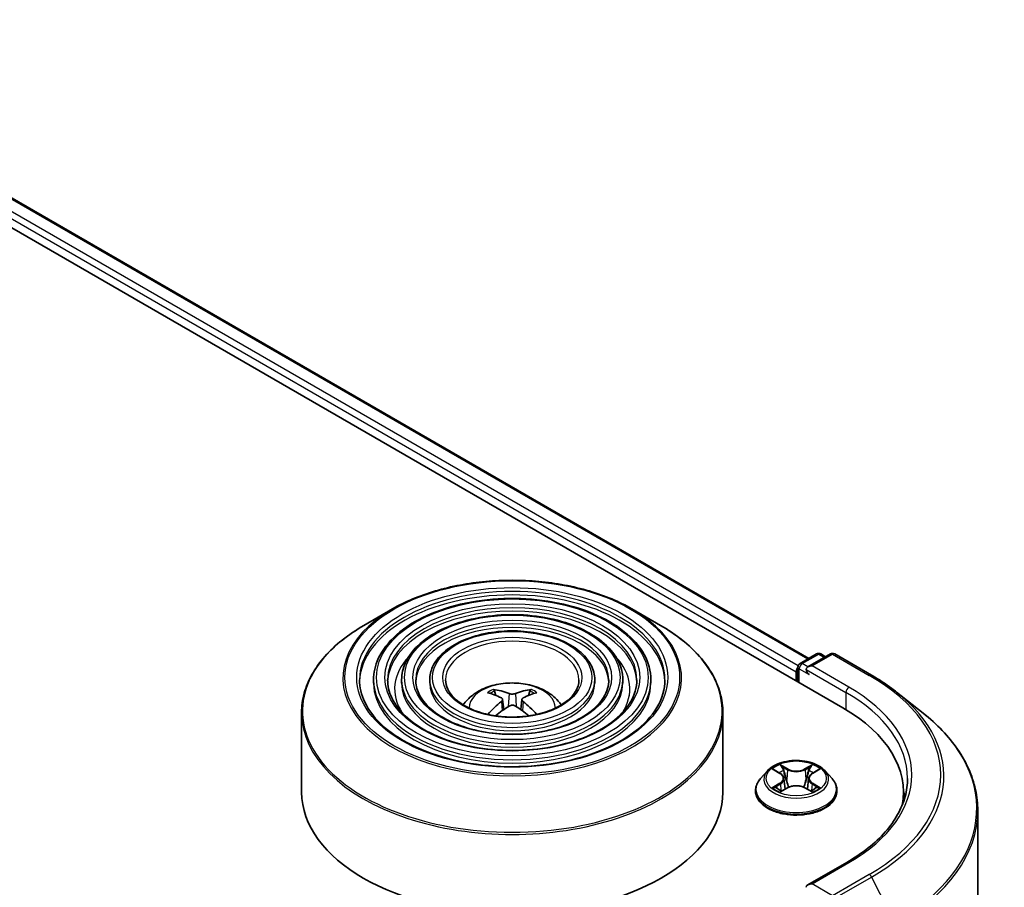
# Model space of a CAD drawing. Units: millimetres. Extents: x 36 to 7395, y 20 to 1425.
# Drawn here: x 449 to 484, y 514 to 545 of the extents above; entities that cross this region are included whole.
import ezdxf

# ---------------------------------------------------------------- set-up
doc = ezdxf.new("R2010")
doc.units = ezdxf.units.MM
doc.header["$LTSCALE"] = 2.5
doc.layers.add('Visible (ISO)', color=7, linetype='Continuous', lineweight=35)
doc.layers.add('Visible Narrow (ISO)', color=7, linetype='Continuous', lineweight=25)

msp = doc.modelspace()

# ---------------------------------------------------------------- linework, layer by layer
at = {"layer": 'Visible (ISO)'}
for p, q in [((436.2631, 544.6163), (478.6896, 520.1214)), ((438.6842, 544.2755), (477.4751, 521.8796)), ((462.6529, 523.6408), (461.6336, 523.0523)), ((471.1796, 523.6408), (472.1988, 523.0523)), ((477.165, 521.7006), (477.7514, 522.0391)), ((478.2467, 522.0393), (477.4435, 521.5756)), ((477.9014, 522.0391), (478.0739, 521.9395)), ((478.3967, 522.0393), (479.7048, 521.284)), ((477.0279, 521.4074), (477.0279, 521.0808)), ((477.09, 521.5707), (477.09, 521.0449)), ((461.9787, 521.1216), (461.9787, 520.9991)), ((462.9788, 521.1216), (462.9788, 520.9991)), ((463.9788, 521.1216), (463.9788, 520.9991)), ((469.8536, 521.1216), (469.8536, 520.9991)), ((470.8536, 521.1216), (470.8536, 520.9991)), ((471.8537, 521.1216), (471.8537, 520.9991)), ((466.3359, 520.5629), (466.2902, 520.7188)), ((467.5422, 520.7188), (467.4965, 520.5629)), ((480.5982, 520.6812), (481.5437, 519.9327)), ((466.5725, 520.4186), (466.6115, 520.0557)), ((467.2599, 520.4186), (467.221, 520.0557)), ((459.4162, 519.9447), (459.4162, 517.1208)), ((474.4162, 519.9447), (474.4162, 517.1208)), ((476.0025, 517.8799), (475.7544, 517.6032)), ((476.2459, 517.91), (476.4583, 517.783)), ((477.5974, 517.783), (477.8098, 517.91)), ((478.0532, 517.8799), (478.3013, 517.6032)), ((476.5894, 517.6082), (476.6304, 517.2264)), ((477.4663, 517.6082), (477.4254, 517.2264)), ((475.5779, 517.1616), (475.5779, 517.1782)), ((476.4978, 517.1525), (476.719, 517.2758)), ((477.3367, 517.2758), (477.5579, 517.1525)), ((478.4779, 517.1616), (478.4779, 517.1782)), ((480.8423, 517.1208), (480.8423, 516.766)), ((483.4923, 516.464), (483.4923, 472.0537)), ((478.8267, 514.6175), (477.4435, 513.8189))]:
    msp.add_line(p, q, dxfattribs=at)
for centre, start, end in [((477.8264, 521.9092), 60, 120), ((478.3217, 521.9094), 60, 120), ((477.24, 521.5707), 120, 180)]:
    msp.add_arc(centre, 0.15, start, end, dxfattribs=at)
for centre, major_axis, ratio, start_param, end_param in [((477.1339, 521.4686), (0.075, 0.1299), 0.5773503, 1.2124767, 2.3561945), ((477.5935, 521.489), (-0.2121, 0), 0.5773503, 4.712389, 6.2831853), ((477.4875, 521.4278), (-0.075, 0.1299), 0.5773503, 0.7853982, 2.3561945), ((466.9681, 517.806), (1.7067, -2.7649), 0.4946241, 2.4477608, 2.6867451), ((466.8694, 517.749), (-1.5286, 2.8672), 0.654173, 5.6260122, 5.8649965), ((466.9631, 517.749), (-1.5286, -2.8672), 0.654173, 3.5597815, 3.7987657), ((466.8643, 517.806), (1.7067, 2.7649), 0.4946241, 0.4548476, 0.6938319), ((466.9681, 517.7519), (-1.2704, -2.9906), 0.5952629, 3.9628231, 4.1960485), ((466.8643, 517.7519), (-1.2704, 2.9906), 0.5952629, 5.2287295, 5.4619549), ((466.8694, 517.8089), (1.9435, 2.6039), 0.5535342, 0.9593188, 1.1599446), ((466.9631, 517.8089), (1.9435, -2.6039), 0.5535342, 1.981648, 2.1822739), ((473.4923, 517.1208), (7.35, 0), 0.5773503, 6.1711605, 7.0685835), ((466.9162, 517.1208), (7.5, 0), 0.5773503, 3.1415927, 6.2831853), ((473.4923, 516.3043), (7.5, 0), 0.5773503, 0.1529658, 0.2006295), ((477.5935, 513.7323), (-0.2121, 0), 0.5773503, 4.712389, 6.2831853)]:
    msp.add_ellipse(centre, major_axis=major_axis, ratio=ratio, start_param=start_param, end_param=end_param, dxfattribs=at)
for points, knots in [([(462.6529, 523.6408), (463.1019, 523.9), (463.6202, 524.1172), (464.7456, 524.4483), (465.3526, 524.5621), (466.5974, 524.6759), (467.235, 524.6759), (468.4799, 524.5621), (469.0869, 524.4483), (470.2123, 524.1172), (470.7305, 523.9), (471.1796, 523.6408)], [4.712389, 4.712389, 4.712389, 4.712389, 5.0265482, 5.0265482, 5.3407075, 5.3407075, 5.6548668, 5.6548668, 5.969026, 5.969026, 6.2831853, 6.2831853, 6.2831853, 6.2831853]), ([(471.8537, 521.1216), (471.8537, 521.4258), (471.7717, 521.7295), (471.4525, 522.3094), (471.2118, 522.5849), (470.5933, 523.0814), (470.2125, 523.301), (469.3524, 523.6589), (468.8729, 523.7969), (467.865, 523.9776), (467.3368, 524.0204), (466.2841, 524.0073), (465.7598, 523.9513), (464.767, 523.7459), (464.2988, 523.5963), (463.4649, 523.2173), (463.0995, 522.9876), (462.511, 522.4695), (462.2874, 522.181), (462.0363, 521.6316), (461.9787, 521.3767), (461.9787, 521.1216)], [5.4977871, 5.4977871, 5.4977871, 5.4977871, 5.8054558, 5.8054558, 6.1213564, 6.1213564, 6.4441537, 6.4441537, 6.7674857, 6.7674857, 7.0902388, 7.0902388, 7.4127709, 7.4127709, 7.7355895, 7.7355895, 8.0589823, 8.0589823, 8.3813684, 8.3813684, 8.6393798, 8.6393798, 8.6393798, 8.6393798]), ([(470.8536, 521.1216), (470.8536, 521.3642), (470.7887, 521.6064), (470.5365, 522.0694), (470.3458, 522.2895), (469.8548, 522.6871), (469.5515, 522.8633), (468.8662, 523.1505), (468.484, 523.2613), (467.6805, 523.4067), (467.2593, 523.4415), (466.4199, 523.4319), (466.0017, 523.3877), (465.2094, 523.2244), (464.8355, 523.1053), (464.1689, 522.8026), (463.8765, 522.619), (463.4053, 522.2037), (463.2259, 521.9721), (463.0249, 521.5308), (462.9788, 521.3263), (462.9788, 521.1216)], [5.4977871, 5.4977871, 5.4977871, 5.4977871, 5.8025149, 5.8025149, 6.1172055, 6.1172055, 6.4406446, 6.4406446, 6.7648378, 6.7648378, 7.0883069, 7.0883069, 7.4114937, 7.4114937, 7.7350376, 7.7350376, 8.0592977, 8.0592977, 8.3822512, 8.3822512, 8.6393798, 8.6393798, 8.6393798, 8.6393798]), ([(459.4162, 519.9447), (459.4162, 520.1774), (459.448, 520.4102), (459.5738, 520.8688), (459.6678, 521.0946), (459.9147, 521.5333), (460.0676, 521.7463), (460.428, 522.1546), (460.6353, 522.3499), (461.0992, 522.7185), (461.3557, 522.8919), (461.6336, 523.0523)], [3.92699082, 3.92699082, 3.92699082, 3.92699082, 4.08407045, 4.08407045, 4.24115008, 4.24115008, 4.39822972, 4.39822972, 4.55530935, 4.55530935, 4.71238898, 4.71238898, 4.71238898, 4.71238898]), ([(469.8536, 521.1216), (469.8536, 521.3027), (469.8059, 521.4834), (469.6205, 521.8294), (469.4797, 521.9941), (469.1162, 522.2928), (468.8906, 522.4255), (468.3801, 522.6421), (468.0951, 522.7258), (467.4959, 522.8359), (467.1819, 522.8625), (466.5556, 522.8566), (466.2436, 522.8241), (465.6518, 522.7029), (465.3722, 522.6142), (464.8729, 522.3879), (464.6535, 522.2503), (464.2995, 521.938), (464.1643, 521.7633), (464.0134, 521.4301), (463.9788, 521.276), (463.9788, 521.1216)], [5.4977871, 5.4977871, 5.4977871, 5.4977871, 5.7977352, 5.7977352, 6.1102603, 6.1102603, 6.4347048, 6.4347048, 6.7603582, 6.7603582, 7.0850462, 7.0850462, 7.4093443, 7.4093443, 7.7341157, 7.7341157, 8.0598387, 8.0598387, 8.3837084, 8.3837084, 8.6393798, 8.6393798, 8.6393798, 8.6393798]), ([(472.1988, 523.0523), (472.4767, 522.8919), (472.7332, 522.7185), (473.1971, 522.3499), (473.4045, 522.1546), (473.7648, 521.7463), (473.9177, 521.5333), (474.1647, 521.0946), (474.2587, 520.8688), (474.3845, 520.4102), (474.4162, 520.1774), (474.4162, 519.9447)], [0, 0, 0, 0, 0.15707963, 0.15707963, 0.31415927, 0.31415927, 0.4712389, 0.4712389, 0.62831853, 0.62831853, 0.78539816, 0.78539816, 0.78539816, 0.78539816]), ([(472.3537, 521.1216), (472.3537, 520.7866), (472.2569, 520.4511), (471.8785, 519.818), (471.6019, 519.5203), (470.8995, 518.9923), (470.4766, 518.7612), (469.5239, 518.386), (468.9944, 518.2419), (467.8818, 518.0561), (467.2987, 518.0145), (466.139, 518.0386), (465.5625, 518.1044), (464.4755, 518.3361), (463.9652, 518.502), (463.0632, 518.9157), (462.6714, 519.1632), (462.0441, 519.7129), (461.8092, 520.0148), (461.5401, 520.5872), (461.4787, 520.8545), (461.4787, 521.1216)], [0.7853982, 0.7853982, 0.7853982, 0.7853982, 1.1177301, 1.1177301, 1.4403751, 1.4403751, 1.7575376, 1.7575376, 2.074601, 2.074601, 2.392189, 2.392189, 2.7099502, 2.7099502, 3.0274398, 3.0274398, 3.3443907, 3.3443907, 3.66203, 3.66203, 3.9269908, 3.9269908, 3.9269908, 3.9269908]), ([(471.3537, 521.1216), (471.3537, 520.8482), (471.2741, 520.5741), (470.9626, 520.058), (470.736, 519.8157), (470.1611, 519.3866), (469.8156, 519.1989), (469.0377, 518.8943), (468.6055, 518.7774), (467.6972, 518.6269), (467.2213, 518.5934), (466.2748, 518.6139), (465.8043, 518.6679), (464.9178, 518.8576), (464.5019, 518.9931), (463.7671, 519.3303), (463.4484, 519.5319), (462.9383, 519.9787), (462.7475, 520.2236), (462.5286, 520.688), (462.4787, 520.9049), (462.4787, 521.1216)], [0.7853982, 0.7853982, 0.7853982, 0.7853982, 1.1206715, 1.1206715, 1.4437525, 1.4437525, 1.7602458, 1.7602458, 2.0766599, 2.0766599, 2.3937156, 2.3937156, 2.7109799, 2.7109799, 3.02791, 3.02791, 3.3441781, 3.3441781, 3.661262, 3.661262, 3.9269908, 3.9269908, 3.9269908, 3.9269908]), ([(470.3536, 521.1216), (470.3536, 520.9097), (470.2912, 520.6972), (470.0465, 520.298), (469.8699, 520.1111), (469.4225, 519.7809), (469.1546, 519.6367), (468.5515, 519.4027), (468.2165, 519.3129), (467.5126, 519.1977), (467.1438, 519.1724), (466.4105, 519.1893), (466.0462, 519.2316), (465.3602, 519.3791), (465.0385, 519.4842), (464.4712, 519.745), (464.2254, 519.9006), (463.8325, 520.2444), (463.686, 520.4325), (463.5172, 520.7887), (463.4788, 520.9553), (463.4788, 521.1216)], [0.7853982, 0.7853982, 0.7853982, 0.7853982, 1.1254545, 1.1254545, 1.4490967, 1.4490967, 1.7645135, 1.7645135, 2.07991, 2.07991, 2.3961318, 2.3961318, 2.7126157, 2.7126157, 3.0286653, 3.0286653, 3.3438565, 3.3438565, 3.6600456, 3.6600456, 3.9269908, 3.9269908, 3.9269908, 3.9269908]), ([(469.2912, 521.1216), (469.2912, 520.9751), (469.2469, 520.8278), (469.073, 520.5527), (468.9495, 520.425), (468.6379, 520.1999), (468.4523, 520.1018), (468.035, 519.9428), (467.8032, 519.8819), (467.3164, 519.8042), (467.0613, 519.7875), (466.5546, 519.8006), (466.303, 519.8304), (465.83, 519.9331), (465.6085, 520.0059), (465.219, 520.1856), (465.0507, 520.2923), (464.7824, 520.5269), (464.6828, 520.6545), (464.5674, 520.8959), (464.5412, 521.0088), (464.5412, 521.1216)], [0.7853982, 0.7853982, 0.7853982, 0.7853982, 1.1354424, 1.1354424, 1.4597149, 1.4597149, 1.7729422, 1.7729422, 2.0863545, 2.0863545, 2.4009505, 2.4009505, 2.7159054, 2.7159054, 3.0302234, 3.0302234, 3.3432891, 3.3432891, 3.6576467, 3.6576467, 3.9269908, 3.9269908, 3.9269908, 3.9269908]), ([(465.1727, 520.2235), (465.2175, 520.2903), (465.2669, 520.3512), (465.4389, 520.5332), (465.5734, 520.632), (465.8926, 520.8122), (466.0823, 520.8825), (466.4838, 520.9802), (466.6965, 521.0047), (467.1196, 521.0057), (467.3299, 520.9828), (467.7398, 520.8868), (467.9395, 520.8136), (468.3035, 520.6058), (468.4712, 520.4739), (468.6264, 520.2715), (468.6434, 520.2479), (468.6597, 520.2235)], [1.1544318, 1.1544318, 1.1544318, 1.1544318, 1.2848512, 1.2848512, 1.5822086, 1.5822086, 1.9574686, 1.9574686, 2.3518935, 2.3518935, 2.7417298, 2.7417298, 3.1359976, 3.1359976, 3.5103035, 3.5103035, 3.5579572, 3.5579572, 3.5579572, 3.5579572]), ([(479.7048, 521.284), (479.7695, 521.2467), (479.8332, 521.2088), (479.9586, 521.1317), (480.0203, 521.0926), (480.1417, 521.0133), (480.2013, 520.973), (480.3184, 520.8915), (480.3759, 520.8502), (480.4887, 520.7664), (480.544, 520.7241), (480.5982, 520.6812)], [1.57079633, 1.57079633, 1.57079633, 1.57079633, 1.60184851, 1.60184851, 1.63290069, 1.63290069, 1.66395288, 1.66395288, 1.69500506, 1.69500506, 1.72605724, 1.72605724, 1.72605724, 1.72605724]), ([(466.2342, 520.7752), (466.2394, 520.7746), (466.2454, 520.7727), (466.2564, 520.767), (466.2632, 520.7619), (466.2735, 520.7512), (466.2789, 520.7438), (466.2856, 520.7316), (466.2884, 520.725), (466.2902, 520.7188)], [0.014560073, 0.014560073, 0.014560073, 0.014560073, 0.018722682, 0.018722682, 0.023429831, 0.023429831, 0.028069056, 0.028069056, 0.031810233, 0.031810233, 0.031810233, 0.031810233]), ([(467.0275, 520.6299), (467.012, 520.6237), (466.9927, 520.6185), (466.951, 520.6119), (466.9286, 520.6106), (466.8869, 520.6115), (466.8649, 520.6139), (466.8303, 520.6212), (466.8167, 520.6252), (466.8049, 520.6299)], [0, 0, 0, 0, 0.012499779, 0.012499779, 0.024999557, 0.024999557, 0.037523671, 0.037523671, 0.046676606, 0.046676606, 0.046676606, 0.046676606]), ([(467.5422, 520.7188), (467.5441, 520.725), (467.5468, 520.7316), (467.5535, 520.7438), (467.559, 520.7512), (467.5693, 520.7619), (467.576, 520.767), (467.587, 520.7727), (467.5931, 520.7746), (467.5982, 520.7752)], [0.0427285, 0.0427285, 0.0427285, 0.0427285, 0.046469677, 0.046469677, 0.051108902, 0.051108902, 0.055816051, 0.055816051, 0.05997866, 0.05997866, 0.05997866, 0.05997866]), ([(466.5306, 520.4715), (466.5444, 520.4643), (466.556, 520.4547), (466.5707, 520.4325), (466.5737, 520.42), (466.5716, 520.3956), (466.5663, 520.3823), (466.55, 520.3601), (466.541, 520.3511), (466.5306, 520.343)], [0, 0, 0, 0, 0.012499779, 0.012499779, 0.024999557, 0.024999557, 0.037523671, 0.037523671, 0.046676606, 0.046676606, 0.046676606, 0.046676606]), ([(467.3018, 520.343), (467.2881, 520.3537), (467.2764, 520.3664), (467.2618, 520.3924), (467.2588, 520.4057), (467.2609, 520.4295), (467.2661, 520.4415), (467.2824, 520.4594), (467.2915, 520.4661), (467.3018, 520.4715)], [0, 0, 0, 0, 0.012499779, 0.012499779, 0.024999557, 0.024999557, 0.037523671, 0.037523671, 0.046676606, 0.046676606, 0.046676606, 0.046676606]), ([(466.8049, 520.1846), (466.8205, 520.1943), (466.8398, 520.2026), (466.8815, 520.2129), (466.9039, 520.215), (466.9455, 520.2136), (466.9675, 520.2098), (467.0022, 520.1983), (467.0158, 520.192), (467.0275, 520.1846)], [0, 0, 0, 0, 0.012499779, 0.012499779, 0.024999557, 0.024999557, 0.037523671, 0.037523671, 0.046676606, 0.046676606, 0.046676606, 0.046676606]), ([(483.4923, 516.464), (483.4923, 516.7139), (483.465, 516.9637), (483.3564, 517.4583), (483.2752, 517.7032), (483.0609, 518.1836), (482.9278, 518.4192), (482.6126, 518.8774), (482.4305, 519.1), (482.0205, 519.5292), (481.7926, 519.7357), (481.5437, 519.9327)], [3.92699082, 3.92699082, 3.92699082, 3.92699082, 4.05301827, 4.05301827, 4.17904572, 4.17904572, 4.30507316, 4.30507316, 4.43110061, 4.43110061, 4.55712806, 4.55712806, 4.55712806, 4.55712806]), ([(466.0498, 519.8854), (466.0499, 519.8855), (466.05, 519.8856), (466.0554, 519.889), (466.0617, 519.8915), (466.0717, 519.8926), (466.0772, 519.8915), (466.082, 519.8887), (466.0828, 519.8882), (466.0836, 519.8876)], [0.018612964, 0.018612964, 0.018612964, 0.018612964, 0.018722682, 0.018722682, 0.023429831, 0.023429831, 0.028069056, 0.028069056, 0.028985175, 0.028985175, 0.028985175, 0.028985175]), ([(467.7489, 519.8876), (467.7496, 519.8882), (467.7504, 519.8887), (467.7552, 519.8915), (467.7607, 519.8926), (467.7707, 519.8915), (467.7771, 519.889), (467.7824, 519.8856), (467.7826, 519.8855), (467.7827, 519.8854)], [0.045553558, 0.045553558, 0.045553558, 0.045553558, 0.046469677, 0.046469677, 0.051108902, 0.051108902, 0.055816051, 0.055816051, 0.055925769, 0.055925769, 0.055925769, 0.055925769]), ([(478.0532, 517.8799), (477.9919, 517.9483), (477.914, 518.0084), (477.7301, 518.1118), (477.623, 518.1543), (477.3932, 518.2164), (477.2705, 518.2361), (477.0218, 518.2511), (476.8959, 518.2467), (476.6522, 518.2143), (476.5345, 518.1863), (476.3181, 518.1082), (476.2196, 518.0581), (476.0858, 517.9623), (476.0409, 517.9227), (476.0025, 517.8799)], [5.9753538, 5.9753538, 5.9753538, 5.9753538, 6.2963667, 6.2963667, 6.6307953, 6.6307953, 6.9638727, 6.9638727, 7.2951862, 7.2951862, 7.6269221, 7.6269221, 7.9609, 7.9609, 8.1618132, 8.1618132, 8.1618132, 8.1618132]), ([(475.7544, 517.6032), (475.7321, 517.5783), (475.7116, 517.5525), (475.6746, 517.4993), (475.6581, 517.472), (475.6295, 517.4159), (475.6174, 517.3872), (475.5978, 517.3287), (475.5903, 517.2989), (475.5804, 517.2389), (475.5779, 517.2085), (475.5779, 517.1782)], [1.87862788, 1.87862788, 1.87862788, 1.87862788, 1.9741412, 1.9741412, 2.06965452, 2.06965452, 2.16516785, 2.16516785, 2.26068117, 2.26068117, 2.35619449, 2.35619449, 2.35619449, 2.35619449]), ([(476.5894, 517.6082), (476.5879, 517.6218), (476.5848, 517.6352), (476.5754, 517.6615), (476.5692, 517.6743), (476.5538, 517.699), (476.5448, 517.7109), (476.5241, 517.7335), (476.5125, 517.7443), (476.487, 517.7646), (476.4731, 517.7741), (476.4583, 517.783)], [5.5596905, 5.5596905, 5.5596905, 5.5596905, 5.7008988, 5.7008988, 5.84210711, 5.84210711, 5.98331541, 5.98331541, 6.12452371, 6.12452371, 6.26573201, 6.26573201, 6.26573201, 6.26573201]), ([(477.5974, 517.783), (477.5826, 517.7741), (477.5687, 517.7646), (477.5432, 517.7443), (477.5316, 517.7335), (477.5109, 517.7109), (477.5019, 517.699), (477.4865, 517.6743), (477.4803, 517.6615), (477.4709, 517.6352), (477.4678, 517.6218), (477.4663, 517.6082)], [1.58824962, 1.58824962, 1.58824962, 1.58824962, 1.72945792, 1.72945792, 1.87066623, 1.87066623, 2.01187453, 2.01187453, 2.15308283, 2.15308283, 2.29429113, 2.29429113, 2.29429113, 2.29429113]), ([(478.4779, 517.1782), (478.4779, 517.2085), (478.4753, 517.2389), (478.4654, 517.2989), (478.4579, 517.3287), (478.4383, 517.3872), (478.4262, 517.4159), (478.3976, 517.472), (478.3811, 517.4993), (478.3441, 517.5525), (478.3236, 517.5783), (478.3013, 517.6032)], [5.49778714, 5.49778714, 5.49778714, 5.49778714, 5.59330047, 5.59330047, 5.68881379, 5.68881379, 5.78432711, 5.78432711, 5.87984043, 5.87984043, 5.97535376, 5.97535376, 5.97535376, 5.97535376]), ([(480.9923, 517.6107), (480.9923, 517.393), (480.9627, 517.1753), (480.8442, 516.7435), (480.7554, 516.5294), (480.519, 516.1094), (480.3715, 515.9036), (480.0206, 515.5059), (479.8171, 515.3141), (479.3588, 514.9499), (479.104, 514.7776), (478.8267, 514.6175)], [2.35619449, 2.35619449, 2.35619449, 2.35619449, 2.51327412, 2.51327412, 2.67035376, 2.67035376, 2.82743339, 2.82743339, 2.98451302, 2.98451302, 3.14159265, 3.14159265, 3.14159265, 3.14159265]), ([(475.5779, 517.1616), (475.5779, 517.0722), (475.6014, 516.983), (475.6928, 516.8122), (475.7623, 516.7309), (475.9417, 516.5834), (476.053, 516.5178), (476.305, 516.4108), (476.4457, 516.3695), (476.7415, 516.3151), (476.8965, 516.3019), (477.2056, 516.3049), (477.3596, 516.3209), (477.6518, 516.3807), (477.7898, 516.4245), (478.0363, 516.5362), (478.1447, 516.6041), (478.3195, 516.7583), (478.3863, 516.8446), (478.4608, 517.0092), (478.4779, 517.0853), (478.4779, 517.1616)], [2.3561945, 2.3561945, 2.3561945, 2.3561945, 2.6559051, 2.6559051, 2.9683161, 2.9683161, 3.2928091, 3.2928091, 3.618537, 3.618537, 3.9432875, 3.9432875, 4.2676424, 4.2676424, 4.5924765, 4.5924765, 4.9182739, 4.9182739, 5.2421889, 5.2421889, 5.4977871, 5.4977871, 5.4977871, 5.4977871]), ([(476.342, 517.2593), (476.351, 517.2518), (476.3608, 517.2442), (476.3818, 517.2292), (476.3931, 517.2216), (476.4169, 517.2068), (476.4295, 517.1995), (476.4561, 517.1851), (476.47, 517.1781), (476.493, 517.1673), (476.5017, 517.1634), (476.5105, 517.1596)], [2.96410515, 2.96410515, 2.96410515, 2.96410515, 3.03425509, 3.03425509, 3.10440502, 3.10440502, 3.17455496, 3.17455496, 3.24470489, 3.24470489, 3.28557957, 3.28557957, 3.28557957, 3.28557957]), ([(477.3367, 517.2758), (477.3033, 517.2944), (477.2654, 517.3098), (477.1838, 517.3332), (477.1401, 517.3412), (477.0507, 517.3492), (477.005, 517.3492), (476.9156, 517.3412), (476.8719, 517.3332), (476.7903, 517.3098), (476.7524, 517.2944), (476.719, 517.2758)], [0.0174533, 0.0174533, 0.0174533, 0.0174533, 0.3246312, 0.3246312, 0.6318092, 0.6318092, 0.9389871, 0.9389871, 1.2461651, 1.2461651, 1.553343, 1.553343, 1.553343, 1.553343]), ([(477.5452, 517.1596), (477.554, 517.1634), (477.5627, 517.1673), (477.5857, 517.1781), (477.5997, 517.1851), (477.6262, 517.1995), (477.6388, 517.2068), (477.6627, 517.2216), (477.6739, 517.2292), (477.6949, 517.2442), (477.7047, 517.2518), (477.7137, 517.2593)], [4.56840207, 4.56840207, 4.56840207, 4.56840207, 4.60927674, 4.60927674, 4.67942668, 4.67942668, 4.74957661, 4.74957661, 4.81972655, 4.81972655, 4.88987648, 4.88987648, 4.88987648, 4.88987648])]:
    msp.add_open_spline(points, degree=3, knots=knots, dxfattribs=at)
for points in [[(466.1016, 519.8743), (466.0955, 519.8787), (466.0895, 519.8831), (466.0836, 519.8876)], [(467.7488, 519.8876), (467.743, 519.8831), (467.737, 519.8787), (467.7309, 519.8743)]]:
    msp.add_open_spline(points, degree=3, dxfattribs=at)
at = {"layer": 'Visible Narrow (ISO)'}
for p, q in [((438.6342, 544.2706), (477.4458, 521.8627)), ((438.137, 543.861), (477.0279, 521.4074)), ((477.0961, 521.6129), (438.243, 544.0447)), ((477.24, 521.6931), (477.8264, 522.0317)), ((477.5935, 521.6115), (478.3217, 522.0319)), ((477.8264, 522.0317), (478.03, 521.9142)), ((478.3217, 522.0319), (479.6298, 521.2766)), ((477.4435, 521.5756), (477.24, 521.6931)), ((477.1339, 521.0195), (477.1339, 521.5094)), ((477.1339, 521.5094), (477.4875, 521.3053)), ((477.3814, 521.489), (478.7956, 520.6725)), ((478.9017, 520.8562), (477.5935, 521.6115)), ((466.8049, 520.6299), (466.773, 520.1644)), ((467.0275, 520.6299), (467.0595, 520.1644)), ((478.7956, 520.6725), (478.7956, 520.0589)), ((466.5306, 520.343), (466.5556, 520.0156)), ((467.3018, 520.343), (467.2768, 520.0156)), ((476.1747, 517.9438), (476.4455, 517.7819)), ((476.7312, 517.9469), (476.4508, 518.1032)), ((476.5376, 518.0162), (476.7139, 517.9179)), ((476.7139, 517.9179), (476.6886, 517.5639)), ((477.6049, 518.1032), (477.3245, 517.9469)), ((477.3418, 517.9179), (477.5181, 518.0162)), ((477.3418, 517.9179), (477.3671, 517.5639)), ((477.6102, 517.7819), (477.881, 517.9438)), ((476.4455, 517.4394), (476.1747, 517.2775)), ((476.2931, 517.309), (476.4634, 517.4107)), ((476.4508, 517.1181), (476.7312, 517.2744)), ((476.4634, 517.4107), (476.4809, 517.173)), ((477.3245, 517.2744), (477.6049, 517.1181)), ((477.5923, 517.4107), (477.5748, 517.173)), ((477.5923, 517.4107), (477.7626, 517.309)), ((477.881, 517.2775), (477.6102, 517.4394)), ((477.5935, 513.8548), (478.9017, 514.61)), ((479.6298, 514.1896), (478.3217, 513.4344)), ((478.4032, 513.3433), (479.7113, 514.0985)), ((479.7113, 514.0985), (480.5388, 512.4742)), ((478.3217, 513.4344), (477.5935, 513.8548))]:
    msp.add_line(p, q, dxfattribs=at)
for centre, major_axis in [((466.9162, 521.2032), (5.9586, 0)), ((466.9162, 521.2032), (5.5375, 0)), ((466.9162, 521.2032), (-4.8375, 0)), ((466.9162, 521.2032), (4.5375, 0)), ((466.9162, 521.2032), (-3.8374, 0)), ((466.9162, 521.2032), (3.5374, 0)), ((466.9162, 521.2032), (-2.8374, 0)), ((466.9162, 521.2032), (2.475, 0)), ((477.0279, 517.6107), (-1.0707, 0))]:
    msp.add_ellipse(centre, major_axis=major_axis, ratio=0.5773503, dxfattribs=at)
for centre, major_axis, ratio, start_param, end_param in [((466.9162, 521.1216), (-5.4375, 0), 0.5773503, 3.1415927, 6.2831853), ((466.9162, 520.9991), (5.4375, 0), 0.5773503, 0.0196904, 3.1219023), ((466.9162, 521.1793), (-6.0293, 0), 0.5773503, 5.4977871, 10.2101761), ((466.9162, 521.1216), (-4.4375, 0), 0.5773503, 3.1415927, 6.2831853), ((466.9162, 520.9991), (4.4375, 0), 0.5773503, 0.02418, 3.1174126), ((466.9162, 521.1216), (-3.4374, 0), 0.5773503, 3.1415927, 6.2831853), ((466.9162, 520.0024), (7.4707, 0), 0.5773503, 2.3561945, 7.0685835), ((466.9162, 520.9991), (3.4374, 0), 0.5773503, 0.0313236, 3.1102691), ((466.9162, 521.1216), (-2.375, 0), 0.5773503, 3.1415927, 6.2831853), ((477.8264, 521.9092), (-0.075, 0.1299), 0.5773503, 5.4977871, 6.2831853), ((477.8264, 521.9092), (0.075, 0.1299), 0.5773503, 0, 0.7853982), ((478.3217, 521.9094), (-0.075, 0.1299), 0.5773503, 5.4977871, 6.2831853), ((478.3217, 521.9094), (0.075, 0.1299), 0.5773503, 0, 0.7853982), ((466.9162, 520.795), (-4.1875, 0), 0.5773503, 5.7863802, 6.6412643), ((466.9162, 520.795), (-4.1874, 0), 0.5773503, 5.7865259, 6.6414156), ((466.9162, 520.795), (4.1875, 0), 0.5773503, 5.9251063, 6.7799904), ((466.9162, 520.795), (4.1874, 0), 0.5773503, 5.924955, 6.7798447), ((477.24, 521.5707), (0.075, 0.1299), 0.5773503, 0.7853982, 2.3561945), ((477.24, 521.5707), (-0.075, 0.1299), 0.5773503, 5.4977871, 6.2831853), ((477.24, 521.5707), (-0.15, 0), 0.5773503, 0, 0.7853982), ((466.9162, 521.1216), (-4.9375, 0), 0.5773503, 0, 3.1415927), ((466.9162, 520.9991), (4.9375, 0), 0.5773503, 3.1415927, 6.2831853), ((466.9162, 521.1216), (-3.9374, 0), 0.5773503, 0, 3.1415927), ((466.9162, 520.9991), (3.9374, 0), 0.5773503, 3.1415927, 6.2831853), ((466.9162, 521.1216), (-2.9374, 0), 0.5773503, 0, 3.1415927), ((466.9162, 520.9991), (2.9374, 0), 0.5773503, 3.1415927, 6.2831853), ((466.9162, 520.1132), (-1.5344, 0), 0.5773503, 3.138847, 6.285931), ((479.6298, 521.1541), (0.075, 0.1299), 0.5773503, 0, 0.7853982), ((473.4923, 517.7331), (8.6797, 0), 0.5773503, 5.4977871, 7.0685835), ((466.9162, 520.2669), (-1.1137, 0), 0.5773503, 5.3714845, 5.6240898), ((466.9162, 520.2418), (1.0366, 0), 0.5773503, 2.2191701, 2.4253628), ((466.9162, 520.2418), (1.0366, 0), 0.5773503, 0.7162298, 0.9224226), ((466.9162, 520.2669), (-1.1137, 0), 0.5773503, 3.8006881, 4.0532935), ((478.9017, 520.7338), (0.075, 0.1299), 0.5773503, 0.7853982, 2.3561945), ((473.4923, 517.6107), (7.5, 0), 0.5773503, 0, 0.7853982), ((473.4923, 517.7331), (7.65, 0), 0.5773503, 5.4977871, 7.0685835), ((473.4923, 517.6891), (8.795, 0), 0.5773503, 5.4977871, 6.9133226), ((466.9162, 519.9447), (-7.5, 0), 0.5773503, 0, 3.1415927), ((473.4923, 516.5424), (9.9652, 0), 0.5773503, 5.4977871, 6.9133226), ((477.0279, 517.5735), (-1.1546, 0), 0.5773503, 5.8056187, 9.9023446), ((477.0279, 517.6107), (-1.03, 0), 0.5773503, 5.3071026, 5.6884717), ((477.0279, 517.4973), (0.8061, 0), 0.5773503, 2.1762943, 2.4206222), ((476.5203, 518.0076), (-0.0204, -0.0144), 0.1849737, 1.043317, 2.4384992), ((476.5818, 517.8784), (-0.0241, -0.0067), 0.2229178, 3.8515805, 5.2070037), ((476.7312, 517.9265), (-0.0122, -0.0218), 0.5671862, 3.9184152, 5.401945), ((477.0279, 518.1056), (0.452, 0), 0.5773503, 3.9444441, 5.4803339), ((477.0279, 518.1243), (-0.4271, 0), 0.5773503, 0.8028515, 2.3387412), ((477.3245, 517.9265), (0.0122, -0.0218), 0.5671862, 0.8812403, 2.3647701), ((477.4739, 517.8784), (-0.0241, 0.0067), 0.2229178, 4.2177743, 5.5731974), ((477.0279, 517.4973), (0.8061, 0), 0.5773503, 0.7209705, 0.9652983), ((477.5354, 518.0076), (-0.0204, 0.0144), 0.1849737, 0.7030935, 2.0982756), ((477.0279, 517.6107), (-1.03, 0), 0.5773503, 3.7363063, 4.1176753), ((477.0279, 517.2227), (-1.4338, 0), 0.5773503, 5.8056187, 9.9023446), ((476.4455, 517.7615), (0.0128, 0.0215), 0.5873385, 0, 0.7942785), ((476.1382, 517.6107), (0.4271, 0), 0.5773503, 5.5152404, 7.0511302), ((476.1382, 517.592), (0.452, 0), 0.5773503, 5.5152404, 6.3450887), ((476.6713, 517.5553), (-0.0241, -0.0067), 0.2228845, 3.8515738, 5.2026198), ((477.3844, 517.5553), (-0.0241, 0.0067), 0.2228845, 4.2221582, 5.5732041), ((477.9175, 517.6107), (-0.4271, 0), 0.5773503, 5.5152404, 7.0511302), ((477.9175, 517.592), (-0.452, 0), 0.5773503, 6.221282, 7.0511302), ((477.6102, 517.7615), (-0.0128, 0.0215), 0.5873385, 5.4889069, 6.2831853), ((477.0279, 517.1782), (-1.45, 0), 0.5773503, 0, 3.1415927), ((477.0279, 517.1616), (1.45, 0), 0.5773503, 3.1415927, 6.2831853), ((477.0279, 517.6107), (1.03, 0), 0.5773503, 3.7363063, 4.1176753), ((476.3111, 517.3008), (-0.0048, -0.0245), 0.7797536, 4.5269049, 5.922087), ((476.3835, 517.2488), (-0.0212, -0.0132), 0.7297361, 5.1634453, 5.7754826), ((476.4455, 517.419), (0.0128, -0.0215), 0.5873385, 0.8637843, 2.3473142), ((476.7312, 517.254), (-0.0122, 0.0218), 0.5671862, 5.5063628, 6.2831853), ((477.0279, 517.097), (0.4271, 0), 0.5773503, 0.8028515, 2.3387412), ((477.3245, 517.254), (0.0122, 0.0218), 0.5671862, 0, 0.7768225), ((477.6102, 517.419), (-0.0128, -0.0215), 0.5873385, 3.9358711, 5.419401), ((477.0279, 517.6107), (1.03, 0), 0.5773503, 5.3071026, 5.6884717), ((477.6722, 517.2488), (-0.0212, 0.0132), 0.7297361, 3.6492954, 4.2613326), ((477.7447, 517.3008), (0.0048, -0.0245), 0.7797536, 0.3610983, 1.7562804), ((473.4923, 516.464), (10, 0), 0.5773503, 5.4977871, 6.2831853), ((478.9017, 514.4876), (-0.075, 0.1299), 0.5773503, 5.4977871, 6.2831853), ((479.6298, 514.0672), (0.075, -0.1299), 0.5773503, 1.4801364, 2.3561945)]:
    msp.add_ellipse(centre, major_axis=major_axis, ratio=ratio, start_param=start_param, end_param=end_param, dxfattribs=at)
for points, knots in [([(476.2943, 517.881), (476.2903, 517.8856), (476.286, 517.8898), (476.2706, 517.9033), (476.2587, 517.9114), (476.2351, 517.9242), (476.2235, 517.9292), (476.1995, 517.9378), (476.187, 517.9412), (476.1747, 517.9438)], [0.001908258, 0.001908258, 0.001908258, 0.001908258, 0.005934038, 0.005934038, 0.0154285, 0.0154285, 0.023744988, 0.023744988, 0.032394303, 0.032394303, 0.032394303, 0.032394303]), ([(476.1747, 517.9438), (476.1859, 517.9396), (476.1973, 517.9349), (476.2193, 517.9247), (476.23, 517.9192), (476.2422, 517.9122), (476.244, 517.9111), (476.2459, 517.91)], [-0.032394303, -0.032394303, -0.032394303, -0.032394303, -0.023744988, -0.023744988, -0.0154285, -0.0154285, -0.013913302, -0.013913302, -0.013913302, -0.013913302]), ([(476.5376, 518.0162), (476.5294, 518.0242), (476.5215, 518.0324), (476.5014, 518.0533), (476.4896, 518.0658), (476.4688, 518.0867), (476.4597, 518.0953), (476.4508, 518.1032)], [-0.032055974, -0.032055974, -0.032055974, -0.032055974, -0.02365019, -0.02365019, -0.010200936, -0.010200936, 0.000338329, 0.000338329, 0.000338329, 0.000338329]), ([(476.4508, 518.1032), (476.4563, 518.0945), (476.4619, 518.0846), (476.4753, 518.0596), (476.4832, 518.0442), (476.4985, 518.0178), (476.505, 518.0073), (476.5123, 517.9971)], [-0.000338329, -0.000338329, -0.000338329, -0.000338329, 0.010200936, 0.010200936, 0.02365019, 0.02365019, 0.032055974, 0.032055974, 0.032055974, 0.032055974]), ([(476.5123, 517.9971), (476.5249, 517.9797), (476.5362, 517.9609), (476.5554, 517.9214), (476.5633, 517.9007), (476.5691, 517.8799)], [-0.028982846, -0.028982846, -0.028982846, -0.028982846, -0.014585063, -0.014585063, 0, 0, 0, 0]), ([(476.5991, 517.8869), (476.5928, 517.9098), (476.5842, 517.9326), (476.5634, 517.9761), (476.5512, 517.9969), (476.5376, 518.0162)], [0, 0, 0, 0, 0.014585063, 0.014585063, 0.028982846, 0.028982846, 0.028982846, 0.028982846]), ([(476.5691, 517.8799), (476.584, 517.8261), (476.5989, 517.7722), (476.6288, 517.6646), (476.6437, 517.6107), (476.6587, 517.5569)], [-0.068779854, -0.068779854, -0.068779854, -0.068779854, -0.034389927, -0.034389927, 0, 0, 0, 0]), ([(476.6886, 517.5639), (476.6737, 517.6177), (476.6588, 517.6715), (476.6289, 517.7792), (476.614, 517.8331), (476.5991, 517.8869)], [0, 0, 0, 0, 0.034389927, 0.034389927, 0.068779854, 0.068779854, 0.068779854, 0.068779854]), ([(477.4566, 517.8869), (477.4417, 517.8331), (477.4268, 517.7792), (477.3969, 517.6715), (477.382, 517.6177), (477.3671, 517.5639)], [0, 0, 0, 0, 0.034389927, 0.034389927, 0.068779854, 0.068779854, 0.068779854, 0.068779854]), ([(477.397, 517.5569), (477.412, 517.6107), (477.4269, 517.6646), (477.4568, 517.7722), (477.4717, 517.8261), (477.4867, 517.8799)], [-0.068779854, -0.068779854, -0.068779854, -0.068779854, -0.034389927, -0.034389927, 0, 0, 0, 0]), ([(477.5181, 518.0162), (477.5044, 517.9968), (477.4922, 517.9759), (477.4714, 517.9323), (477.4629, 517.9096), (477.4566, 517.8869)], [0, 0, 0, 0, 0.014491423, 0.014491423, 0.028982846, 0.028982846, 0.028982846, 0.028982846]), ([(477.4867, 517.8799), (477.4924, 517.9005), (477.5002, 517.9211), (477.5194, 517.9606), (477.5307, 517.9796), (477.5434, 517.9971)], [-0.028982846, -0.028982846, -0.028982846, -0.028982846, -0.014491423, -0.014491423, 0, 0, 0, 0]), ([(477.6049, 518.1032), (477.5976, 518.0967), (477.5902, 518.0897), (477.5755, 518.0753), (477.5682, 518.0678), (477.5525, 518.0515), (477.544, 518.0425), (477.5295, 518.0276), (477.5239, 518.0218), (477.5181, 518.0162)], [-0.032394303, -0.032394303, -0.032394303, -0.032394303, -0.023744988, -0.023744988, -0.0154285, -0.0154285, -0.005934038, -0.005934038, 0, 0, 0, 0]), ([(477.5434, 517.9971), (477.5486, 518.0043), (477.5533, 518.0116), (477.5648, 518.0305), (477.571, 518.0419), (477.5818, 518.0621), (477.5865, 518.071), (477.5958, 518.0881), (477.6004, 518.0961), (477.6049, 518.1032)], [0, 0, 0, 0, 0.005934038, 0.005934038, 0.0154285, 0.0154285, 0.023744988, 0.023744988, 0.032394303, 0.032394303, 0.032394303, 0.032394303]), ([(477.881, 517.9438), (477.866, 517.9406), (477.8508, 517.9362), (477.8171, 517.923), (477.7991, 517.9134), (477.7752, 517.895), (477.7679, 517.8883), (477.7614, 517.881)], [-0.000338329, -0.000338329, -0.000338329, -0.000338329, 0.010200936, 0.010200936, 0.02365019, 0.02365019, 0.030147716, 0.030147716, 0.030147716, 0.030147716]), ([(477.8098, 517.91), (477.8196, 517.9158), (477.8296, 517.9212), (477.8535, 517.9328), (477.8673, 517.9387), (477.881, 517.9438)], [-0.018142672, -0.018142672, -0.018142672, -0.018142672, -0.010200936, -0.010200936, 0.000338329, 0.000338329, 0.000338329, 0.000338329]), ([(476.6587, 517.5569), (476.68, 517.48), (476.7045, 517.4044), (476.7379, 517.3174), (476.7431, 517.3041), (476.7485, 517.2909)], [-0.098241255, -0.098241255, -0.098241255, -0.098241255, -0.049120627, -0.049120627, -0.040233478, -0.040233478, -0.040233478, -0.040233478]), ([(476.7722, 517.3013), (476.7674, 517.3139), (476.7627, 517.3266), (476.7317, 517.4127), (476.7087, 517.4876), (476.6886, 517.5639)], [0.040586257, 0.040586257, 0.040586257, 0.040586257, 0.049120627, 0.049120627, 0.098241255, 0.098241255, 0.098241255, 0.098241255]), ([(477.3671, 517.5639), (477.347, 517.4876), (477.324, 517.4127), (477.293, 517.3266), (477.2883, 517.3139), (477.2835, 517.3013)], [0, 0, 0, 0, 0.049120627, 0.049120627, 0.057654997, 0.057654997, 0.057654997, 0.057654997]), ([(477.3073, 517.2909), (477.3126, 517.3041), (477.3178, 517.3174), (477.3512, 517.4044), (477.3757, 517.48), (477.397, 517.5569)], [-0.058007777, -0.058007777, -0.058007777, -0.058007777, -0.049120627, -0.049120627, 0, 0, 0, 0]), ([(476.2931, 517.309), (476.2848, 517.3074), (476.2755, 517.3056), (476.25, 517.3003), (476.2332, 517.2962), (476.2023, 517.2872), (476.1884, 517.2826), (476.1747, 517.2775)], [-0.032055974, -0.032055974, -0.032055974, -0.032055974, -0.02365019, -0.02365019, -0.010200936, -0.010200936, 0.000338329, 0.000338329, 0.000338329, 0.000338329]), ([(476.1747, 517.2775), (476.1897, 517.2807), (476.205, 517.2827), (476.2386, 517.285), (476.2566, 517.2845), (476.2828, 517.282), (476.2921, 517.2806), (476.2998, 517.2791)], [-0.000338329, -0.000338329, -0.000338329, -0.000338329, 0.010200936, 0.010200936, 0.02365019, 0.02365019, 0.032055974, 0.032055974, 0.032055974, 0.032055974]), ([(476.3656, 517.257), (476.3568, 517.2711), (476.3461, 517.2828), (476.3216, 517.3002), (476.3079, 517.3061), (476.2931, 517.309)], [0, 0, 0, 0, 0.014585063, 0.014585063, 0.028982846, 0.028982846, 0.028982846, 0.028982846]), ([(476.2998, 517.2791), (476.313, 517.2766), (476.3254, 517.2714), (476.3383, 517.2623), (476.3401, 517.2608), (476.342, 517.2593)], [-0.028982846, -0.028982846, -0.028982846, -0.028982846, -0.014585063, -0.014585063, -0.012042017, -0.012042017, -0.012042017, -0.012042017]), ([(476.5061, 517.1572), (476.5033, 517.1573), (476.5006, 517.1573), (476.4909, 517.1562), (476.4847, 517.1537), (476.4739, 517.1466), (476.4692, 517.1423), (476.4599, 517.1316), (476.4553, 517.1252), (476.4508, 517.1181)], [0.002440164, 0.002440164, 0.002440164, 0.002440164, 0.005934038, 0.005934038, 0.0154285, 0.0154285, 0.023744988, 0.023744988, 0.032394303, 0.032394303, 0.032394303, 0.032394303]), ([(476.4508, 517.1181), (476.4581, 517.1246), (476.4655, 517.1307), (476.4802, 517.1416), (476.4875, 517.1465), (476.4958, 517.1514), (476.4968, 517.152), (476.4978, 517.1525)], [-0.032394303, -0.032394303, -0.032394303, -0.032394303, -0.023744988, -0.023744988, -0.0154285, -0.0154285, -0.014299664, -0.014299664, -0.014299664, -0.014299664]), ([(477.6049, 517.1181), (477.5994, 517.1268), (477.5938, 517.1344), (477.5804, 517.1483), (477.5725, 517.1537), (477.5589, 517.157), (477.5544, 517.1574), (477.5496, 517.1572)], [-0.000338329, -0.000338329, -0.000338329, -0.000338329, 0.010200936, 0.010200936, 0.02365019, 0.02365019, 0.02961581, 0.02961581, 0.02961581, 0.02961581]), ([(477.5579, 517.1525), (477.5646, 517.1488), (477.5712, 517.1445), (477.587, 517.1333), (477.596, 517.126), (477.6049, 517.1181)], [-0.01775631, -0.01775631, -0.01775631, -0.01775631, -0.010200936, -0.010200936, 0.000338329, 0.000338329, 0.000338329, 0.000338329]), ([(477.7626, 517.309), (477.7477, 517.3061), (477.7339, 517.3001), (477.7095, 517.2826), (477.6988, 517.271), (477.6901, 517.257)], [0, 0, 0, 0, 0.014491423, 0.014491423, 0.028982846, 0.028982846, 0.028982846, 0.028982846]), ([(477.7137, 517.2593), (477.7155, 517.2607), (477.7173, 517.2621), (477.7302, 517.2714), (477.7426, 517.2766), (477.7559, 517.2791)], [-0.016940829, -0.016940829, -0.016940829, -0.016940829, -0.014491423, -0.014491423, 0, 0, 0, 0]), ([(477.7559, 517.2791), (477.7614, 517.2802), (477.7676, 517.2812), (477.7851, 517.2834), (477.797, 517.2842), (477.8206, 517.2845), (477.8322, 517.2841), (477.8562, 517.2819), (477.8687, 517.2801), (477.881, 517.2775)], [0, 0, 0, 0, 0.005934038, 0.005934038, 0.0154285, 0.0154285, 0.023744988, 0.023744988, 0.032394303, 0.032394303, 0.032394303, 0.032394303]), ([(477.881, 517.2775), (477.8698, 517.2817), (477.8584, 517.2855), (477.8364, 517.2923), (477.8257, 517.2952), (477.8036, 517.3007), (477.7922, 517.3032), (477.7748, 517.3066), (477.7685, 517.3078), (477.7626, 517.309)], [-0.032394303, -0.032394303, -0.032394303, -0.032394303, -0.023744988, -0.023744988, -0.0154285, -0.0154285, -0.005934038, -0.005934038, 0, 0, 0, 0])]:
    msp.add_open_spline(points, degree=3, knots=knots, dxfattribs=at)
for points in [[(476.3834, 517.2282), (476.3775, 517.2378), (476.3715, 517.2474), (476.3656, 517.257)], [(477.6901, 517.257), (477.6842, 517.2474), (477.6782, 517.2378), (477.6723, 517.2282)]]:
    msp.add_open_spline(points, degree=3, dxfattribs=at)

doc.saveas('drawing.dxf')
